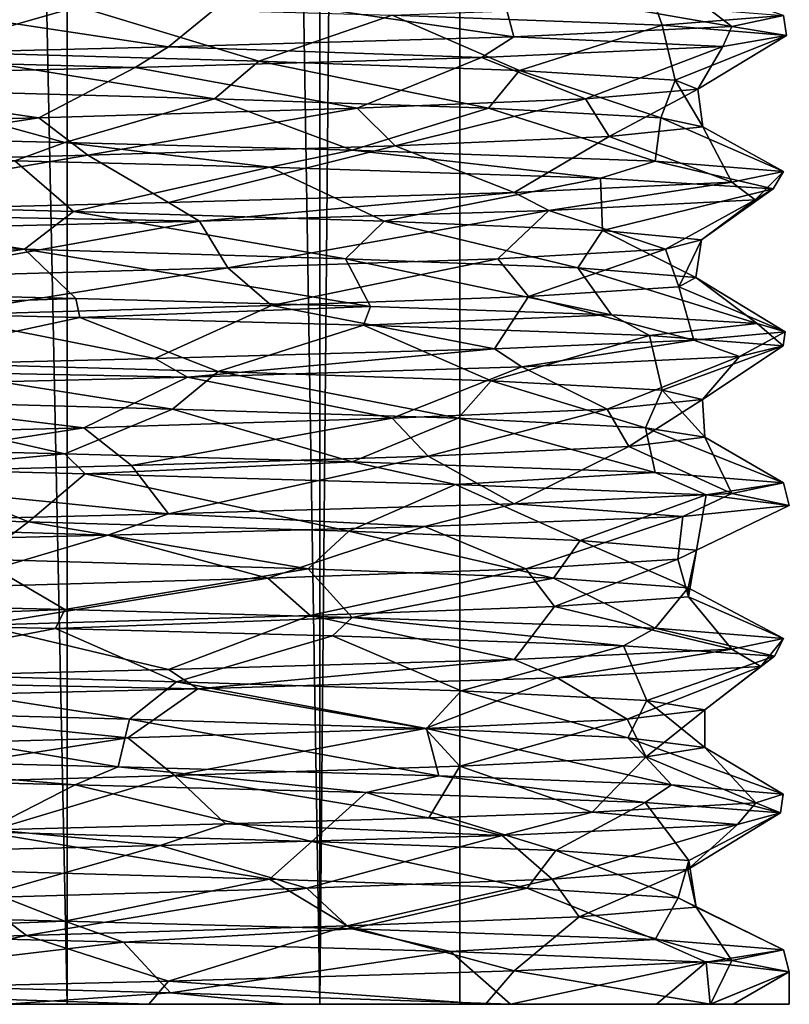
# Model space of a CAD drawing. Extents: x -12 to 12, y -10 to 210.
# Drawn here: x 3 to 10, y -10 to -1 of the extents above; entities that cross this region are included whole.
import ezdxf

# ---------------------------------------------------------------- set-up
doc = ezdxf.new("R2010")
doc.units = 0
doc.header["$MEASUREMENT"] = 0

msp = doc.modelspace()

# ---------------------------------------------------------------- linework, layer by layer
for points in [[(0, -10, -7), (3.0372, -10, -6.3068), (0, 140, -7)], [(0, 140, -7), (3.0372, -10, -6.3068), (3.0372, 140, -6.3068)], [(3.0372, 140, 6.3068), (0, -10, 7), (0, 140, 7)], [(3.0372, -10, 6.3068), (0, -10, 7), (3.0372, 140, 6.3068)], [(3.0372, 140, -6.3068), (5.4728, -10, -4.3644), (5.4728, 140, -4.3644)], [(3.0372, -10, -6.3068), (5.4728, -10, -4.3644), (3.0372, 140, -6.3068)], [(5.4728, 140, 4.3644), (5.4728, -10, 4.3644), (3.0372, 140, 6.3068)], [(5.4728, -10, 4.3644), (3.0372, -10, 6.3068), (3.0372, 140, 6.3068)], [(5.4728, 140, -4.3644), (5.4728, -10, -4.3644), (6.8245, 140, -1.5576)], [(5.4728, -10, -4.3644), (6.8245, -10, -1.5576), (6.8245, 140, -1.5576)], [(6.8245, 140, 1.5576), (5.4728, -10, 4.3644), (5.4728, 140, 4.3644)], [(6.8245, -10, 1.5576), (5.4728, -10, 4.3644), (6.8245, 140, 1.5576)], [(6.8245, 140, -1.5576), (6.8245, -10, 1.5576), (6.8245, 140, 1.5576)], [(6.8245, -10, -1.5576), (6.8245, -10, 1.5576), (6.8245, 140, -1.5576)], [(9.4468, -0.5794, 3.2799), (8.8165, -0.0988, 2.5866), (7.2144, -0.1915, 5.6897)], [(9.9447, -0.4757, -1.0499), (8.8165, -0.0988, 2.5866), (9.4468, -0.5794, 3.2799)], [(4.0157, -0.7762, 9.1583), (4.6215, -0.2797, 7.9412), (1.321, -0.3727, 9.0926)], [(7.3459, -0.6785, 6.7851), (4.6215, -0.2797, 7.9412), (4.0157, -0.7762, 9.1583)], [(7.3459, -0.6785, 6.7851), (7.2144, -0.1915, 5.6897), (4.6215, -0.2797, 7.9412)], [(9.4468, -0.5794, 3.2799), (7.2144, -0.1915, 5.6897), (7.3459, -0.6785, 6.7851)], [(4.0157, -0.7762, 9.1583), (1.321, -0.3727, 9.0926), (-0.0001, -0.875, 10)], [(0, -0.3128, -10), (3.1473, -0.3891, -9.4917), (1.6233, -0.8227, -9.0436)], [(6.1727, -0.4709, -7.8675), (8.708, -0.3766, -4.9163), (8.7741, -0.5669, -4.7973)], [(8.708, -0.3766, -4.9163), (9.9447, -0.4757, -1.0499), (8.7741, -0.5669, -4.7973)], [(1.6233, -0.8227, -9.0436), (3.1473, -0.3891, -9.4917), (4.8856, -0.9159, -7.7815)], [(3.1473, -0.3891, -9.4917), (6.1727, -0.4709, -7.8675), (4.8856, -0.9159, -7.7815)], [(4.8856, -0.9159, -7.7815), (6.1727, -0.4709, -7.8675), (7.3995, -1.0038, -5.4469)], [(6.1727, -0.4709, -7.8675), (8.7741, -0.5669, -4.7973), (7.3995, -1.0038, -5.4469)], [(7.3995, -1.0038, -5.4469), (8.7741, -0.5669, -4.7973), (8.8985, -1.0969, -2.2885)], [(8.7741, -0.5669, -4.7973), (9.9447, -0.4757, -1.0499), (9.9724, -0.6686, -0.7376)], [(8.7741, -0.5669, -4.7973), (9.9724, -0.6686, -0.7376), (8.8985, -1.0969, -2.2885)], [(9.9447, -0.4757, -1.0499), (9.4468, -0.5794, 3.2799), (9.9724, -0.6686, -0.7376)], [(9.4468, -0.5794, 3.2799), (7.3459, -0.6785, 6.7851), (9.3602, -0.7733, 3.5195)], [(9.9724, -0.6686, -0.7376), (9.4468, -0.5794, 3.2799), (9.3602, -0.7733, 3.5195)], [(7.3459, -0.6785, 6.7851), (4.0157, -0.7762, 9.1583), (7.0319, -0.8782, 7.11)], [(9.3602, -0.7733, 3.5195), (7.3459, -0.6785, 6.7851), (7.0319, -0.8782, 7.11)], [(8.8985, -1.0969, -2.2885), (9.9724, -0.6686, -0.7376), (9.1174, -1.185, 1.1378)], [(9.9724, -0.6686, -0.7376), (9.3602, -0.7733, 3.5195), (9.1174, -1.185, 1.1378)], [(4.0157, -0.7762, 9.1583), (-0.0001, -0.875, 10), (3.6929, -0.9745, 9.2932)], [(1.1378, -1.185, -9.1174), (1.6233, -0.8227, -9.0436), (4.4587, -1.2779, -8.0338)], [(1.6233, -0.8227, -9.0436), (4.8856, -0.9159, -7.7815), (4.4587, -1.2779, -8.0338)], [(7.0319, -0.8782, 7.11), (4.0157, -0.7762, 9.1583), (3.6929, -0.9745, 9.2932)], [(9.3602, -0.7733, 3.5195), (7.0319, -0.8782, 7.11), (8.0338, -1.2779, 4.4587)], [(9.1174, -1.185, 1.1378), (9.3602, -0.7733, 3.5195), (8.0338, -1.2779, 4.4587)], [(3.6929, -0.9745, 9.2932), (-0.0001, -0.875, 10), (0, -1.0625, 10)], [(5.8332, -1.3662, 7.0989), (7.0319, -0.8782, 7.11), (3.6929, -0.9745, 9.2932)], [(4.4587, -1.2779, -8.0338), (4.8856, -0.9159, -7.7815), (7.0989, -1.3662, -5.8332)], [(4.8856, -0.9159, -7.7815), (7.3995, -1.0038, -5.4469), (7.0989, -1.3662, -5.8332)], [(8.0338, -1.2779, 4.4587), (7.0319, -0.8782, 7.11), (5.8332, -1.3662, 7.0989)], [(2.766, -1.4588, 8.7619), (3.6929, -0.9745, 9.2932), (0, -1.0625, 10)], [(5.8332, -1.3662, 7.0989), (3.6929, -0.9745, 9.2932), (2.766, -1.4588, 8.7619)], [(7.0989, -1.3662, -5.8332), (7.3995, -1.0038, -5.4469), (8.7619, -1.4588, -2.766)], [(7.3995, -1.0038, -5.4469), (8.8985, -1.0969, -2.2885), (8.7619, -1.4588, -2.766)], [(2.766, -1.4588, 8.7619), (0, -1.0625, 10), (-0.6525, -1.5476, 9.1649)], [(8.7619, -1.4588, -2.766), (8.8985, -1.0969, -2.2885), (9.1649, -1.5476, 0.6525)], [(8.8985, -1.0969, -2.2885), (9.1174, -1.185, 1.1378), (9.1649, -1.5476, 0.6525)], [(0, -1.6261, -10), (1.1378, -1.185, -9.1174), (3.0171, -1.6981, -9.534)], [(1.1378, -1.185, -9.1174), (4.4587, -1.2779, -8.0338), (3.0171, -1.6981, -9.534)], [(9.1174, -1.185, 1.1378), (8.0338, -1.2779, 4.4587), (8.2633, -1.6396, 4.0174)], [(9.1649, -1.5476, 0.6525), (9.1174, -1.185, 1.1378), (8.2633, -1.6396, 4.0174)], [(3.0171, -1.6981, -9.534), (4.4587, -1.2779, -8.0338), (5.7862, -1.7733, -8.1559)], [(5.7862, -1.7733, -8.1559), (4.4587, -1.2779, -8.0338), (7.0989, -1.3662, -5.8332)], [(8.0338, -1.2779, 4.4587), (5.8332, -1.3662, 7.0989), (6.2001, -1.729, 6.7808)], [(8.2633, -1.6396, 4.0174), (8.0338, -1.2779, 4.4587), (6.2001, -1.729, 6.7808)], [(5.8332, -1.3662, 7.0989), (2.766, -1.4588, 8.7619), (3.2366, -1.8205, 8.5992)], [(6.2001, -1.729, 6.7808), (5.8332, -1.3662, 7.0989), (3.2366, -1.8205, 8.5992)], [(5.7862, -1.7733, -8.1559), (7.0989, -1.3662, -5.8332), (8.7076, -1.8766, -4.9171)], [(7.0989, -1.3662, -5.8332), (8.7619, -1.4588, -2.766), (8.7076, -1.8766, -4.9171)], [(2.766, -1.4588, 8.7619), (-0.6525, -1.5476, 9.1649), (-0.1696, -1.9104, 9.1865)], [(3.2366, -1.8205, 8.5992), (2.766, -1.4588, 8.7619), (-0.1696, -1.9104, 9.1865)], [(8.7076, -1.8766, -4.9171), (8.7619, -1.4588, -2.766), (9.9446, -1.9757, -1.0508)], [(8.7619, -1.4588, -2.766), (9.1649, -1.5476, 0.6525), (9.9446, -1.9757, -1.0508)], [(9.1649, -1.5476, 0.6525), (8.2633, -1.6396, 4.0174), (9.4471, -2.0794, 3.279)], [(9.9446, -1.9757, -1.0508), (9.1649, -1.5476, 0.6525), (9.4471, -2.0794, 3.279)], [(0, -1.6261, -10), (3.0171, -1.6981, -9.534), (2.535, -1.8734, -9.6732)], [(3.0171, -1.6981, -9.534), (4.9917, -1.937, -8.6646), (2.535, -1.8734, -9.6732)], [(3.0171, -1.6981, -9.534), (5.7862, -1.7733, -8.1559), (4.9917, -1.937, -8.6646)], [(8.2633, -1.6396, 4.0174), (6.2001, -1.729, 6.7808), (7.3466, -2.1784, 6.7844)], [(9.4471, -2.0794, 3.279), (8.2633, -1.6396, 4.0174), (7.3466, -2.1784, 6.7844)], [(6.2001, -1.729, 6.7808), (3.2366, -1.8205, 8.5992), (4.0163, -2.2762, 9.158)], [(7.3466, -2.1784, 6.7844), (6.2001, -1.729, 6.7808), (4.0163, -2.2762, 9.158)], [(5.7862, -1.7733, -8.1559), (8.18, -2.041, -5.7517), (4.9917, -1.937, -8.6646)], [(5.7862, -1.7733, -8.1559), (8.7076, -1.8766, -4.9171), (8.18, -2.041, -5.7517)], [(-0.3112, -2.2735, -9.1828), (2.535, -1.8734, -9.6732), (3.0992, -2.3631, -8.6496)], [(3.2366, -1.8205, 8.5992), (-0.1696, -1.9104, 9.1865), (0.0001, -2.375, 10)], [(4.0163, -2.2762, 9.158), (3.2366, -1.8205, 8.5992), (0.0001, -2.375, 10)], [(3.0992, -2.3631, -8.6496), (2.535, -1.8734, -9.6732), (4.9917, -1.937, -8.6646)], [(8.7076, -1.8766, -4.9171), (9.8427, -2.145, -1.7662), (8.18, -2.041, -5.7517)], [(8.7076, -1.8766, -4.9171), (9.9446, -1.9757, -1.0508), (9.8427, -2.145, -1.7662)], [(3.0992, -2.3631, -8.6496), (4.9917, -1.937, -8.6646), (6.0944, -2.455, -6.876)], [(4.9917, -1.937, -8.6646), (8.18, -2.041, -5.7517), (6.0944, -2.455, -6.876)], [(9.9446, -1.9757, -1.0508), (9.4471, -2.0794, 3.279), (9.6702, -2.2489, 2.5469)], [(9.9446, -1.9757, -1.0508), (9.6702, -2.2489, 2.5469), (9.8427, -2.145, -1.7662)], [(6.0944, -2.455, -6.876), (8.18, -2.041, -5.7517), (8.1983, -2.544, -4.1484)], [(9.4471, -2.0794, 3.279), (7.3466, -2.1784, 6.7844), (7.6813, -2.3533, 6.4029)], [(9.4471, -2.0794, 3.279), (7.6813, -2.3533, 6.4029), (9.6702, -2.2489, 2.5469)], [(8.18, -2.041, -5.7517), (9.8427, -2.145, -1.7662), (8.1983, -2.544, -4.1484)], [(7.3466, -2.1784, 6.7844), (4.0163, -2.2762, 9.158), (4.3151, -2.4559, 9.0211)], [(7.3466, -2.1784, 6.7844), (4.3151, -2.4559, 9.0211), (7.6813, -2.3533, 6.4029)], [(8.1983, -2.544, -4.1484), (9.8427, -2.145, -1.7662), (9.1536, -2.6363, -0.795)], [(9.1536, -2.6363, -0.795), (9.8427, -2.145, -1.7662), (9.6702, -2.2489, 2.5469)], [(-0.795, -2.6363, -9.1536), (-0.3112, -2.2735, -9.1828), (2.6263, -2.7249, -8.8048)], [(-0.3112, -2.2735, -9.1828), (3.0992, -2.3631, -8.6496), (2.6263, -2.7249, -8.8048)], [(4.0163, -2.2762, 9.158), (0.0001, -2.375, 10), (4.3151, -2.4559, 9.0211)], [(8.8048, -2.7249, 2.6263), (9.6702, -2.2489, 2.5469), (7.6813, -2.3533, 6.4029)], [(9.1536, -2.6363, -0.795), (9.6702, -2.2489, 2.5469), (8.8048, -2.7249, 2.6263)], [(2.6263, -2.7249, -8.8048), (3.0992, -2.3631, -8.6496), (5.7216, -2.8176, -7.1892)], [(3.0992, -2.3631, -8.6496), (6.0944, -2.455, -6.876), (5.7216, -2.8176, -7.1892)], [(7.6813, -2.3533, 6.4029), (4.3151, -2.4559, 9.0211), (4.5857, -2.9058, 7.9619)], [(7.1892, -2.8176, 5.7216), (7.6813, -2.3533, 6.4029), (4.5857, -2.9058, 7.9619)], [(8.8048, -2.7249, 2.6263), (7.6813, -2.3533, 6.4029), (7.1892, -2.8176, 5.7216)], [(4.3151, -2.4559, 9.0211), (0.0001, -2.375, 10), (-0.0001, -2.5625, 10)], [(4.3151, -2.4559, 9.0211), (-0.0001, -2.5625, 10), (1.2806, -2.9988, 9.0984)], [(4.5857, -2.9058, 7.9619), (4.3151, -2.4559, 9.0211), (1.2806, -2.9988, 9.0984)], [(5.7216, -2.8176, -7.1892), (6.0944, -2.455, -6.876), (7.9619, -2.9058, -4.5857)], [(6.0944, -2.455, -6.876), (8.1983, -2.544, -4.1484), (7.9619, -2.9058, -4.5857)], [(7.9619, -2.9058, -4.5857), (8.1983, -2.544, -4.1484), (9.0984, -2.9988, -1.2806)], [(8.1983, -2.544, -4.1484), (9.1536, -2.6363, -0.795), (9.0984, -2.9988, -1.2806)], [(0, -3.125, -10), (-0.795, -2.6363, -9.1536), (2.6263, -2.7249, -8.8048)], [(9.1536, -2.6363, -0.795), (8.8048, -2.7249, 2.6263), (8.9337, -3.0867, 2.1471)], [(9.0984, -2.9988, -1.2806), (9.1536, -2.6363, -0.795), (8.9337, -3.0867, 2.1471)], [(0, -3.125, -10), (2.6263, -2.7249, -8.8048), (3.1223, -3.2004, -9.5001)], [(2.6263, -2.7249, -8.8048), (5.7216, -2.8176, -7.1892), (5.9629, -3.2785, -8.0277)], [(3.1223, -3.2004, -9.5001), (2.6263, -2.7249, -8.8048), (5.9629, -3.2785, -8.0277)], [(8.8048, -2.7249, 2.6263), (7.1892, -2.8176, 5.7216), (7.4842, -3.1799, 5.3299)], [(8.9337, -3.0867, 2.1471), (8.8048, -2.7249, 2.6263), (7.4842, -3.1799, 5.3299)], [(7.1892, -2.8176, 5.7216), (4.5857, -2.9058, 7.9619), (5.0081, -3.2677, 7.7033)], [(7.4842, -3.1799, 5.3299), (7.1892, -2.8176, 5.7216), (5.0081, -3.2677, 7.7033)], [(5.7216, -2.8176, -7.1892), (7.9619, -2.9058, -4.5857), (8.2847, -3.3572, -5.6003)], [(5.9629, -3.2785, -8.0277), (5.7216, -2.8176, -7.1892), (8.2847, -3.3572, -5.6003)], [(4.5857, -2.9058, 7.9619), (1.2806, -2.9988, 9.0984), (1.7658, -3.361, 9.0168)], [(5.0081, -3.2677, 7.7033), (4.5857, -2.9058, 7.9619), (1.7658, -3.361, 9.0168)], [(7.9619, -2.9058, -4.5857), (9.0984, -2.9988, -1.2806), (9.6902, -3.4412, -2.4696)], [(8.2847, -3.3572, -5.6003), (7.9619, -2.9058, -4.5857), (9.6902, -3.4412, -2.4696)], [(9.0984, -2.9988, -1.2806), (8.9337, -3.0867, 2.1471), (9.9608, -3.5204, 0.8851)], [(9.6902, -3.4412, -2.4696), (9.0984, -2.9988, -1.2806), (9.9608, -3.5204, 0.8851)], [(0, -3.125, -10), (3.1223, -3.2004, -9.5001), (0, -3.3104, -10)], [(8.9337, -3.0867, 2.1471), (7.4842, -3.1799, 5.3299), (9.081, -3.6034, 4.1875)], [(9.9608, -3.5204, 0.8851), (8.9337, -3.0867, 2.1471), (9.081, -3.6034, 4.1875)], [(0, -3.3104, -10), (3.1223, -3.2004, -9.5001), (3.1595, -3.3848, -9.4877)], [(3.1223, -3.2004, -9.5001), (5.9629, -3.2785, -8.0277), (3.1595, -3.3848, -9.4877)], [(7.4842, -3.1799, 5.3299), (5.0081, -3.2677, 7.7033), (7.1567, -3.6847, 6.9844)], [(9.081, -3.6034, 4.1875), (7.4842, -3.1799, 5.3299), (7.1567, -3.6847, 6.9844)], [(0, -3.3104, -10), (3.1595, -3.3848, -9.4877), (1.1782, -3.811, -9.1122)], [(5.0081, -3.2677, 7.7033), (1.7658, -3.361, 9.0168), (3.8851, -3.7797, 9.2145)], [(3.1595, -3.3848, -9.4877), (5.9629, -3.2785, -8.0277), (5.894, -3.4584, -8.0783)], [(7.1567, -3.6847, 6.9844), (5.0081, -3.2677, 7.7033), (3.8851, -3.7797, 9.2145)], [(5.9629, -3.2785, -8.0277), (8.2847, -3.3572, -5.6003), (5.894, -3.4584, -8.0783)], [(3.8851, -3.7797, 9.2145), (1.7658, -3.361, 9.0168), (-0.0002, -3.875, 10)], [(1.1782, -3.811, -9.1122), (3.1595, -3.3848, -9.4877), (4.4948, -3.904, -8.0136)], [(3.1595, -3.3848, -9.4877), (5.894, -3.4584, -8.0783), (4.4948, -3.904, -8.0136)], [(5.894, -3.4584, -8.0783), (8.2847, -3.3572, -5.6003), (8.6524, -3.5575, -5.0135)], [(8.2847, -3.3572, -5.6003), (9.6902, -3.4412, -2.4696), (8.6524, -3.5575, -5.0135)], [(4.4948, -3.904, -8.0136), (5.894, -3.4584, -8.0783), (7.1246, -3.9923, -5.8018)], [(5.894, -3.4584, -8.0783), (8.6524, -3.5575, -5.0135), (7.1246, -3.9923, -5.8018)], [(8.6524, -3.5575, -5.0135), (9.6902, -3.4412, -2.4696), (9.9415, -3.6573, -1.0796)], [(9.6902, -3.4412, -2.4696), (9.9608, -3.5204, 0.8851), (9.9415, -3.6573, -1.0796)], [(7.1246, -3.9923, -5.8018), (8.6524, -3.5575, -5.0135), (8.7742, -4.0849, -2.7265)], [(9.081, -3.6034, 4.1875), (7.1567, -3.6847, 6.9844), (7.4214, -3.8597, 6.7022)], [(9.5204, -3.7578, 3.0595), (9.081, -3.6034, 4.1875), (7.4214, -3.8597, 6.7022)], [(8.6524, -3.5575, -5.0135), (9.9415, -3.6573, -1.0796), (8.7742, -4.0849, -2.7265)], [(9.9608, -3.5204, 0.8851), (9.081, -3.6034, 4.1875), (9.5204, -3.7578, 3.0595)], [(9.9415, -3.6573, -1.0796), (9.9608, -3.5204, 0.8851), (9.5204, -3.7578, 3.0595)], [(7.1567, -3.6847, 6.9844), (3.8851, -3.7797, 9.2145), (4.2, -3.9571, 9.075)], [(7.1567, -3.6847, 6.9844), (4.2, -3.9571, 9.075), (7.4214, -3.8597, 6.7022)], [(8.7742, -4.0849, -2.7265), (9.9415, -3.6573, -1.0796), (9.1619, -4.1736, 0.6929)], [(9.9415, -3.6573, -1.0796), (9.5204, -3.7578, 3.0595), (9.1619, -4.1736, 0.6929)], [(3.8851, -3.7797, 9.2145), (-0.0002, -3.875, 10), (4.2, -3.9571, 9.075)], [(9.5204, -3.7578, 3.0595), (7.4214, -3.8597, 6.7022), (8.2451, -4.2657, 4.0546)], [(9.1619, -4.1736, 0.6929), (9.5204, -3.7578, 3.0595), (8.2451, -4.2657, 4.0546)], [(4.2, -3.9571, 9.075), (-0.0002, -3.875, 10), (-0.0001, -4.0625, 10)], [(0.6929, -4.1736, -9.1619), (1.1782, -3.811, -9.1122), (4.0546, -4.2657, -8.2451)], [(1.1782, -3.811, -9.1122), (4.4948, -3.904, -8.0136), (4.0546, -4.2657, -8.2451)], [(6.1703, -4.355, 6.8079), (7.4214, -3.8597, 6.7022), (4.2, -3.9571, 9.075)], [(8.2451, -4.2657, 4.0546), (7.4214, -3.8597, 6.7022), (6.1703, -4.355, 6.8079)], [(3.1978, -4.4466, 8.6137), (4.2, -3.9571, 9.075), (-0.0001, -4.0625, 10)], [(6.1703, -4.355, 6.8079), (4.2, -3.9571, 9.075), (3.1978, -4.4466, 8.6137)], [(4.0546, -4.2657, -8.2451), (4.4948, -3.904, -8.0136), (6.8079, -4.355, -6.1703)], [(4.4948, -3.904, -8.0136), (7.1246, -3.9923, -5.8018), (6.8079, -4.355, -6.1703)], [(3.1978, -4.4466, 8.6137), (-0.0001, -4.0625, 10), (-0.2097, -4.5364, 9.1857)], [(6.8079, -4.355, -6.1703), (7.1246, -3.9923, -5.8018), (8.6137, -4.4466, -3.1978)], [(7.1246, -3.9923, -5.8018), (8.7742, -4.0849, -2.7265), (8.6137, -4.4466, -3.1978)], [(8.6137, -4.4466, -3.1978), (8.7742, -4.0849, -2.7265), (9.1857, -4.5364, 0.2096)], [(8.7742, -4.0849, -2.7265), (9.1619, -4.1736, 0.6929), (9.1857, -4.5364, 0.2096)], [(0, -4.6247, -10), (0.6929, -4.1736, -9.1619), (3.0171, -4.6977, -9.534)], [(0.6929, -4.1736, -9.1619), (4.0546, -4.2657, -8.2451), (3.0171, -4.6977, -9.534)], [(3.0171, -4.6977, -9.534), (4.0546, -4.2657, -8.2451), (5.7863, -4.7733, -8.1559)], [(4.0546, -4.2657, -8.2451), (6.8079, -4.355, -6.1703), (5.7863, -4.7733, -8.1559)], [(8.2451, -4.2657, 4.0546), (6.1703, -4.355, 6.8079), (6.5185, -4.718, 6.4753)], [(8.4527, -4.6275, 3.6018), (8.2451, -4.2657, 4.0546), (6.5185, -4.718, 6.4753)], [(9.1619, -4.1736, 0.6929), (8.2451, -4.2657, 4.0546), (8.4527, -4.6275, 3.6018)], [(9.1857, -4.5364, 0.2096), (9.1619, -4.1736, 0.6929), (8.4527, -4.6275, 3.6018)], [(6.1703, -4.355, 6.8079), (3.1978, -4.4466, 8.6137), (3.6601, -4.8083, 8.4276)], [(6.5185, -4.718, 6.4753), (6.1703, -4.355, 6.8079), (3.6601, -4.8083, 8.4276)], [(5.7863, -4.7733, -8.1559), (6.8079, -4.355, -6.1703), (8.7076, -4.8766, -4.917)], [(6.8079, -4.355, -6.1703), (8.6137, -4.4466, -3.1978), (8.7076, -4.8766, -4.917)], [(3.1978, -4.4466, 8.6137), (-0.2097, -4.5364, 9.1857), (0.271, -4.8995, 9.1841)], [(3.6601, -4.8083, 8.4276), (3.1978, -4.4466, 8.6137), (0.271, -4.8995, 9.1841)], [(8.6137, -4.4466, -3.1978), (9.1857, -4.5364, 0.2096), (9.9446, -4.9757, -1.0508)], [(8.7076, -4.8766, -4.917), (8.6137, -4.4466, -3.1978), (9.9446, -4.9757, -1.0508)], [(9.1857, -4.5364, 0.2096), (8.4527, -4.6275, 3.6018), (9.4471, -5.0794, 3.2791)], [(9.9446, -4.9757, -1.0508), (9.1857, -4.5364, 0.2096), (9.4471, -5.0794, 3.2791)], [(0, -4.6247, -10), (3.0171, -4.6977, -9.534), (1.4359, -4.8458, -9.8963)], [(8.4527, -4.6275, 3.6018), (6.5185, -4.718, 6.4753), (7.3465, -5.1784, 6.7845)], [(9.4471, -5.0794, 3.2791), (8.4527, -4.6275, 3.6018), (7.3465, -5.1784, 6.7845)], [(1.4359, -4.8458, -9.8963), (3.0171, -4.6977, -9.534), (3.2127, -4.89, -9.4699)], [(3.0171, -4.6977, -9.534), (5.7863, -4.7733, -8.1559), (3.2127, -4.89, -9.4699)], [(6.5185, -4.718, 6.4753), (3.6601, -4.8083, 8.4276), (4.0162, -5.2762, 9.1581)], [(7.3465, -5.1784, 6.7845), (6.5185, -4.718, 6.4753), (4.0162, -5.2762, 9.1581)], [(4.0162, -5.2762, 9.1581), (3.6601, -4.8083, 8.4276), (0.271, -4.8995, 9.1841)], [(3.2127, -4.89, -9.4699), (5.7863, -4.7733, -8.1559), (6.782, -4.991, -7.3487)], [(5.7863, -4.7733, -8.1559), (8.7076, -4.8766, -4.917), (6.782, -4.991, -7.3487)], [(-0.7546, -5.2623, -9.1571), (1.4359, -4.8458, -9.8963), (2.666, -5.351, -8.7928)], [(4.0162, -5.2762, 9.1581), (0.271, -4.8995, 9.1841), (0, -5.375, 10)], [(1.4359, -4.8458, -9.8963), (3.2127, -4.89, -9.4699), (2.666, -5.351, -8.7928)], [(2.666, -5.351, -8.7928), (3.2127, -4.89, -9.4699), (5.7534, -5.4436, -7.1637)], [(3.2127, -4.89, -9.4699), (6.782, -4.991, -7.3487), (5.7534, -5.4436, -7.1637)], [(6.782, -4.991, -7.3487), (8.7076, -4.8766, -4.917), (9.1971, -5.0927, -3.9258)], [(8.7076, -4.8766, -4.917), (9.9446, -4.9757, -1.0508), (9.1971, -5.0927, -3.9258)], [(5.7534, -5.4436, -7.1637), (6.782, -4.991, -7.3487), (7.9825, -5.5319, -4.5498)], [(6.782, -4.991, -7.3487), (9.1971, -5.0927, -3.9258), (7.9825, -5.5319, -4.5498)], [(9.1971, -5.0927, -3.9258), (9.9446, -4.9757, -1.0508), (9.9975, -5.1951, 0.2217)], [(9.9446, -4.9757, -1.0508), (9.4471, -5.0794, 3.2791), (9.9975, -5.1951, 0.2217)], [(9.4471, -5.0794, 3.2791), (7.3465, -5.1784, 6.7845), (8.9747, -5.2994, 4.4108)], [(7.9825, -5.5319, -4.5498), (9.1971, -5.0927, -3.9258), (9.104, -5.6248, -1.2401)], [(9.9975, -5.1951, 0.2217), (9.4471, -5.0794, 3.2791), (8.9747, -5.2994, 4.4108)], [(9.1971, -5.0927, -3.9258), (9.9975, -5.1951, 0.2217), (9.104, -5.6248, -1.2401)], [(7.3465, -5.1784, 6.7845), (4.0162, -5.2762, 9.1581), (6.4828, -5.397, 7.6141)], [(8.9747, -5.2994, 4.4108), (7.3465, -5.1784, 6.7845), (6.4828, -5.397, 7.6141)], [(9.9975, -5.1951, 0.2217), (8.9747, -5.2994, 4.4108), (8.924, -5.7128, 2.1872)], [(9.104, -5.6248, -1.2401), (9.9975, -5.1951, 0.2217), (8.924, -5.7128, 2.1872)], [(-0.7546, -5.2623, -9.1571), (2.666, -5.351, -8.7928), (2.1872, -5.7128, -8.924)], [(4.0162, -5.2762, 9.1581), (0, -5.375, 10), (3.4297, -5.4811, 9.3936)], [(6.4828, -5.397, 7.6141), (4.0162, -5.2762, 9.1581), (3.4297, -5.4811, 9.3936)], [(8.9747, -5.2994, 4.4108), (6.4828, -5.397, 7.6141), (7.4604, -5.806, 5.3632)], [(8.924, -5.7128, 2.1872), (8.9747, -5.2994, 4.4108), (7.4604, -5.806, 5.3632)], [(3.4297, -5.4811, 9.3936), (0, -5.375, 10), (0.0001, -5.5625, 10)], [(2.1872, -5.7128, -8.924), (2.666, -5.351, -8.7928), (5.3632, -5.806, -7.4604)], [(2.666, -5.351, -8.7928), (5.7534, -5.4436, -7.1637), (5.3632, -5.806, -7.4604)], [(6.4828, -5.397, 7.6141), (3.4297, -5.4811, 9.3936), (4.9735, -5.8938, 7.7256)], [(7.4604, -5.806, 5.3632), (6.4828, -5.397, 7.6141), (4.9735, -5.8938, 7.7256)], [(3.4297, -5.4811, 9.3936), (0.0001, -5.5625, 10), (1.7254, -5.9871, 9.0246)], [(4.9735, -5.8938, 7.7256), (3.4297, -5.4811, 9.3936), (1.7254, -5.9871, 9.0246)], [(5.3632, -5.806, -7.4604), (5.7534, -5.4436, -7.1637), (7.7256, -5.8938, -4.9735)], [(5.7534, -5.4436, -7.1637), (7.9825, -5.5319, -4.5498), (7.7256, -5.8938, -4.9735)], [(7.7256, -5.8938, -4.9735), (7.9825, -5.5319, -4.5498), (9.0246, -5.9871, -1.7254)], [(7.9825, -5.5319, -4.5498), (9.104, -5.6248, -1.2401), (9.0246, -5.9871, -1.7254)], [(9.104, -5.6248, -1.2401), (8.924, -5.7128, 2.1872), (9.0287, -6.0749, 1.704)], [(9.0246, -5.9871, -1.7254), (9.104, -5.6248, -1.2401), (9.0287, -6.0749, 1.704)], [(0, -6.125, -10), (2.1872, -5.7128, -8.924), (3.0171, -6.1977, -9.534)], [(3.0171, -6.1977, -9.534), (2.1872, -5.7128, -8.924), (5.3632, -5.806, -7.4604)], [(8.924, -5.7128, 2.1872), (7.4604, -5.806, 5.3632), (7.7374, -6.1681, 4.9552)], [(9.0287, -6.0749, 1.704), (8.924, -5.7128, 2.1872), (7.7374, -6.1681, 4.9552)], [(3.0171, -6.1977, -9.534), (5.3632, -5.806, -7.4604), (5.7862, -6.2732, -8.156)], [(7.4604, -5.806, 5.3632), (4.9735, -5.8938, 7.7256), (5.3808, -6.2559, 7.4477)], [(5.7862, -6.2732, -8.156), (5.3632, -5.806, -7.4604), (7.7256, -5.8938, -4.9735)], [(7.7374, -6.1681, 4.9552), (7.4604, -5.806, 5.3632), (5.3808, -6.2559, 7.4477)], [(4.9735, -5.8938, 7.7256), (1.7254, -5.9871, 9.0246), (2.2084, -6.3491, 8.9187)], [(5.3808, -6.2559, 7.4477), (4.9735, -5.8938, 7.7256), (2.2084, -6.3491, 8.9187)], [(5.7862, -6.2732, -8.156), (7.7256, -5.8938, -4.9735), (8.7076, -6.3766, -4.9171)], [(8.7076, -6.3766, -4.9171), (7.7256, -5.8938, -4.9735), (9.0246, -5.9871, -1.7254)], [(8.7076, -6.3766, -4.9171), (9.0246, -5.9871, -1.7254), (9.9446, -6.4757, -1.0509)], [(9.9446, -6.4757, -1.0509), (9.0246, -5.9871, -1.7254), (9.0287, -6.0749, 1.704)], [(0, -6.125, -10), (3.0171, -6.1977, -9.534), (0, -6.3125, -10)], [(9.0287, -6.0749, 1.704), (7.7374, -6.1681, 4.9552), (9.4471, -6.5794, 3.279)], [(9.9446, -6.4757, -1.0509), (9.0287, -6.0749, 1.704), (9.4471, -6.5794, 3.279)], [(0, -6.3125, -10), (3.0171, -6.1977, -9.534), (2.9263, -6.3804, -9.5619)], [(5.3808, -6.2559, 7.4477), (2.2084, -6.3491, 8.9187), (4.0163, -6.7762, 9.158)], [(3.0171, -6.1977, -9.534), (5.7862, -6.2732, -8.156), (2.9263, -6.3804, -9.5619)], [(7.3466, -6.6784, 6.7844), (5.3808, -6.2559, 7.4477), (4.0163, -6.7762, 9.158)], [(7.7374, -6.1681, 4.9552), (5.3808, -6.2559, 7.4477), (7.3466, -6.6784, 6.7844)], [(9.4471, -6.5794, 3.279), (7.7374, -6.1681, 4.9552), (7.3466, -6.6784, 6.7844)], [(0.7332, -6.7996, -9.1588), (0, -6.3125, -10), (2.9263, -6.3804, -9.5619)], [(4.0163, -6.7762, 9.158), (2.2084, -6.3491, 8.9187), (0.0002, -6.875, 10)], [(2.9263, -6.3804, -9.5619), (5.7862, -6.2732, -8.156), (5.5962, -6.4497, -8.2867)], [(5.7862, -6.2732, -8.156), (8.4019, -6.5462, -5.4218), (5.5962, -6.4497, -8.2867)], [(5.7862, -6.2732, -8.156), (8.7076, -6.3766, -4.9171), (8.4019, -6.5462, -5.4218)], [(0.7332, -6.7996, -9.1588), (2.9263, -6.3804, -9.5619), (4.0918, -6.8919, -8.2267)], [(2.9263, -6.3804, -9.5619), (5.5962, -6.4497, -8.2867), (4.0918, -6.8919, -8.2267)], [(4.0918, -6.8919, -8.2267), (5.5962, -6.4497, -8.2867), (6.835, -6.981, -6.1404)], [(5.5962, -6.4497, -8.2867), (8.4019, -6.5462, -5.4218), (6.835, -6.981, -6.1404)], [(8.7076, -6.3766, -4.9171), (9.8564, -6.6452, -1.6853), (8.4019, -6.5462, -5.4218)], [(8.7076, -6.3766, -4.9171), (9.9446, -6.4757, -1.0509), (9.8564, -6.6452, -1.6853)], [(9.9446, -6.4757, -1.0509), (9.4471, -6.5794, 3.279), (9.7262, -6.7459, 2.3214)], [(9.9446, -6.4757, -1.0509), (9.7262, -6.7459, 2.3214), (9.8564, -6.6452, -1.6853)], [(6.835, -6.981, -6.1404), (8.4019, -6.5462, -5.4218), (8.628, -7.0727, -3.1588)], [(9.4471, -6.5794, 3.279), (7.3466, -6.6784, 6.7844), (7.763, -6.8551, 6.3031)], [(9.4471, -6.5794, 3.279), (7.763, -6.8551, 6.3031), (9.7262, -6.7459, 2.3214)], [(8.4019, -6.5462, -5.4218), (9.8564, -6.6452, -1.6853), (8.628, -7.0727, -3.1588)], [(7.3466, -6.6784, 6.7844), (4.0163, -6.7762, 9.158), (4.2992, -6.9604, 9.0285)], [(7.3466, -6.6784, 6.7844), (4.2992, -6.9604, 9.0285), (7.763, -6.8551, 6.3031)], [(8.628, -7.0727, -3.1588), (9.8564, -6.6452, -1.6853), (9.1847, -7.1624, 0.2498)], [(9.8564, -6.6452, -1.6853), (9.7262, -6.7459, 2.3214), (9.1847, -7.1624, 0.2498)], [(4.0163, -6.7762, 9.158), (0.0002, -6.875, 10), (4.2992, -6.9604, 9.0285)], [(0.2498, -7.1624, -9.1847), (0.7332, -6.7996, -9.1588), (3.6399, -7.2536, -8.4364)], [(0.7332, -6.7996, -9.1588), (4.0918, -6.8919, -8.2267), (3.6399, -7.2536, -8.4364)], [(9.7262, -6.7459, 2.3214), (7.763, -6.8551, 6.3031), (8.4364, -7.2536, 3.6399)], [(9.1847, -7.1624, 0.2498), (9.7262, -6.7459, 2.3214), (8.4364, -7.2536, 3.6399)], [(4.2992, -6.9604, 9.0285), (0.0002, -6.875, 10), (0, -7.0625, 10)], [(3.6399, -7.2536, -8.4364), (4.0918, -6.8919, -8.2267), (6.5036, -7.344, -6.4903)], [(4.0918, -6.8919, -8.2267), (6.835, -6.981, -6.1404), (6.5036, -7.344, -6.4903)], [(6.4903, -7.344, 6.5036), (7.763, -6.8551, 6.3031), (4.2992, -6.9604, 9.0285)], [(8.4364, -7.2536, 3.6399), (7.763, -6.8551, 6.3031), (6.4903, -7.344, 6.5036)], [(3.622, -7.4344, 8.4441), (4.2992, -6.9604, 9.0285), (0, -7.0625, 10)], [(6.4903, -7.344, 6.5036), (4.2992, -6.9604, 9.0285), (3.622, -7.4344, 8.4441)], [(6.5036, -7.344, -6.4903), (6.835, -6.981, -6.1404), (8.4441, -7.4344, -3.622)], [(6.835, -6.981, -6.1404), (8.628, -7.0727, -3.1588), (8.4441, -7.4344, -3.622)], [(3.622, -7.4344, 8.4441), (0, -7.0625, 10), (0.2309, -7.5255, 9.1852)], [(8.4441, -7.4344, -3.622), (8.628, -7.0727, -3.1588), (9.1852, -7.5255, -0.2309)], [(8.628, -7.0727, -3.1588), (9.1847, -7.1624, 0.2498), (9.1852, -7.5255, -0.2309)], [(0, -7.6247, -10), (0.2498, -7.1624, -9.1847), (3.5306, -7.7109, -9.356)], [(0.2498, -7.1624, -9.1847), (3.6399, -7.2536, -8.4364), (3.5306, -7.7109, -9.356)], [(9.1847, -7.1624, 0.2498), (8.4364, -7.2536, 3.6399), (8.6213, -7.6153, 3.1771)], [(9.1852, -7.5255, -0.2309), (9.1847, -7.1624, 0.2498), (8.6213, -7.6153, 3.1771)], [(3.5306, -7.7109, -9.356), (3.6399, -7.2536, -8.4364), (6.6219, -7.7984, -7.4933)], [(3.6399, -7.2536, -8.4364), (6.5036, -7.344, -6.4903), (6.6219, -7.7984, -7.4933)], [(8.4364, -7.2536, 3.6399), (6.4903, -7.344, 6.5036), (6.8223, -7.707, 6.1545)], [(8.6213, -7.6153, 3.1771), (8.4364, -7.2536, 3.6399), (6.8223, -7.707, 6.1545)], [(6.4903, -7.344, 6.5036), (3.622, -7.4344, 8.4441), (4.0743, -7.7962, 8.2354)], [(6.8223, -7.707, 6.1545), (6.4903, -7.344, 6.5036), (4.0743, -7.7962, 8.2354)], [(6.5036, -7.344, -6.4903), (8.4441, -7.4344, -3.622), (8.8647, -7.8846, -4.6278)], [(6.6219, -7.7984, -7.4933), (6.5036, -7.344, -6.4903), (8.8647, -7.8846, -4.6278)], [(3.622, -7.4344, 8.4441), (0.2309, -7.5255, 9.1852), (0.7142, -7.8884, 9.1603)], [(4.0743, -7.7962, 8.2354), (3.622, -7.4344, 8.4441), (0.7142, -7.8884, 9.1603)], [(8.4441, -7.4344, -3.622), (9.1852, -7.5255, -0.2309), (9.9395, -7.9746, -1.098)], [(8.8647, -7.8846, -4.6278), (8.4441, -7.4344, -3.622), (9.9395, -7.9746, -1.098)], [(9.1852, -7.5255, -0.2309), (8.6213, -7.6153, 3.1771), (9.6769, -8.0601, 2.5215)], [(9.9395, -7.9746, -1.098), (9.1852, -7.5255, -0.2309), (9.6769, -8.0601, 2.5215)], [(0, -7.6247, -10), (3.1161, -7.885, -9.5018), (0, -7.8125, -10)], [(0, -7.6247, -10), (3.5306, -7.7109, -9.356), (3.1161, -7.885, -9.5018)], [(8.6213, -7.6153, 3.1771), (6.8223, -7.707, 6.1545), (8.0999, -8.1505, 5.8645)], [(9.6769, -8.0601, 2.5215), (8.6213, -7.6153, 3.1771), (8.0999, -8.1505, 5.8645)], [(3.5306, -7.7109, -9.356), (5.9217, -7.9591, -8.0574), (3.1161, -7.885, -9.5018)], [(3.5306, -7.7109, -9.356), (6.6219, -7.7984, -7.4933), (5.9217, -7.9591, -8.0574)], [(6.8223, -7.707, 6.1545), (4.0743, -7.7962, 8.2354), (6.5258, -8.2046, 7.5772)], [(8.0999, -8.1505, 5.8645), (6.8223, -7.707, 6.1545), (6.5258, -8.2046, 7.5772)], [(0, -7.8125, -10), (3.1161, -7.885, -9.5018), (2.2273, -8.3389, -8.9141)], [(4.0743, -7.7962, 8.2354), (0.7142, -7.8884, 9.1603), (2.3266, -8.3198, 9.7256)], [(4.5649, -8.2613, 8.8973), (4.0743, -7.7962, 8.2354), (2.3266, -8.3198, 9.7256)], [(6.5258, -8.2046, 7.5772), (4.0743, -7.7962, 8.2354), (4.5649, -8.2613, 8.8973)], [(6.6219, -7.7984, -7.4933), (8.6097, -8.0558, -5.0855), (5.9217, -7.9591, -8.0574)], [(6.6219, -7.7984, -7.4933), (8.8647, -7.8846, -4.6278), (8.6097, -8.0558, -5.0855)], [(2.2273, -8.3389, -8.9141), (3.1161, -7.885, -9.5018), (5.3964, -8.4321, -7.4364)], [(3.1161, -7.885, -9.5018), (5.9217, -7.9591, -8.0574), (5.3964, -8.4321, -7.4364)], [(5.3964, -8.4321, -7.4364), (5.9217, -7.9591, -8.0574), (7.7478, -8.5199, -4.9388)], [(5.9217, -7.9591, -8.0574), (8.6097, -8.0558, -5.0855), (7.7478, -8.5199, -4.9388)], [(8.8647, -7.8846, -4.6278), (9.9149, -8.1549, -1.2981), (8.6097, -8.0558, -5.0855)], [(8.8647, -7.8846, -4.6278), (9.9395, -7.9746, -1.098), (9.9149, -8.1549, -1.2981)], [(7.7478, -8.5199, -4.9388), (8.6097, -8.0558, -5.0855), (9.0323, -8.6132, -1.6851)], [(9.6769, -8.0601, 2.5215), (8.0999, -8.1505, 5.8645), (9.502, -8.2663, 3.1157)], [(8.6097, -8.0558, -5.0855), (9.9149, -8.1549, -1.2981), (9.0323, -8.6132, -1.6851)], [(9.9149, -8.1549, -1.2981), (9.6769, -8.0601, 2.5215), (9.502, -8.2663, 3.1157)], [(9.9395, -7.9746, -1.098), (9.6769, -8.0601, 2.5215), (9.9149, -8.1549, -1.2981)], [(8.0999, -8.1505, 5.8645), (6.5258, -8.2046, 7.5772), (7.2333, -8.3743, 6.905)], [(9.502, -8.2663, 3.1157), (8.0999, -8.1505, 5.8645), (7.2333, -8.3743, 6.905)], [(9.9149, -8.1549, -1.2981), (9.502, -8.2663, 3.1157), (9.021, -8.7009, 1.7444)], [(9.0323, -8.6132, -1.6851), (9.9149, -8.1549, -1.2981), (9.021, -8.7009, 1.7444)], [(6.5258, -8.2046, 7.5772), (4.5649, -8.2613, 8.8973), (7.2333, -8.3743, 6.905)], [(3.9337, -8.4697, 9.1938), (2.3266, -8.3198, 9.7256), (-0.0001, -8.5625, 10)], [(1.7444, -8.7009, -9.021), (2.2273, -8.3389, -8.9141), (4.9898, -8.7942, -7.7151)], [(2.2273, -8.3389, -8.9141), (5.3964, -8.4321, -7.4364), (4.9898, -8.7942, -7.7151)], [(4.5649, -8.2613, 8.8973), (2.3266, -8.3198, 9.7256), (3.9337, -8.4697, 9.1938)], [(7.2333, -8.3743, 6.905), (4.5649, -8.2613, 8.8973), (3.9337, -8.4697, 9.1938)], [(9.502, -8.2663, 3.1157), (7.2333, -8.3743, 6.905), (7.7151, -8.7942, 4.9898)], [(9.021, -8.7009, 1.7444), (9.502, -8.2663, 3.1157), (7.7151, -8.7942, 4.9898)], [(7.2333, -8.3743, 6.905), (3.9337, -8.4697, 9.1938), (5.3476, -8.882, 7.4716)], [(4.9898, -8.7942, -7.7151), (5.3964, -8.4321, -7.4364), (7.4716, -8.882, -5.3476)], [(7.7151, -8.7942, 4.9898), (7.2333, -8.3743, 6.905), (5.3476, -8.882, 7.4716)], [(5.3964, -8.4321, -7.4364), (7.7478, -8.5199, -4.9388), (7.4716, -8.882, -5.3476)], [(3.9337, -8.4697, 9.1938), (-0.0001, -8.5625, 10), (2.1683, -8.9752, 8.9286)], [(5.3476, -8.882, 7.4716), (3.9337, -8.4697, 9.1938), (2.1683, -8.9752, 8.9286)], [(7.4716, -8.882, -5.3476), (7.7478, -8.5199, -4.9388), (8.9286, -8.9752, -2.1683)], [(7.7478, -8.5199, -4.9388), (9.0323, -8.6132, -1.6851), (8.9286, -8.9752, -2.1683)], [(8.9286, -8.9752, -2.1683), (9.0323, -8.6132, -1.6851), (9.1014, -9.0632, 1.2591)], [(9.0323, -8.6132, -1.6851), (9.021, -8.7009, 1.7444), (9.1014, -9.0632, 1.2591)], [(0, -9.1248, -10), (1.7444, -8.7009, -9.021), (3.0171, -9.1977, -9.534)], [(3.0171, -9.1977, -9.534), (1.7444, -8.7009, -9.021), (4.9898, -8.7942, -7.7151)], [(9.021, -8.7009, 1.7444), (7.7151, -8.7942, 4.9898), (7.9729, -9.1561, 4.5667)], [(9.1014, -9.0632, 1.2591), (9.021, -8.7009, 1.7444), (7.9729, -9.1561, 4.5667)], [(3.0171, -9.1977, -9.534), (4.9898, -8.7942, -7.7151), (5.7863, -9.2733, -8.1559)], [(5.7863, -9.2733, -8.1559), (4.9898, -8.7942, -7.7151), (7.4716, -8.882, -5.3476)], [(7.7151, -8.7942, 4.9898), (5.3476, -8.882, 7.4716), (5.7385, -9.2444, 7.1757)], [(7.9729, -9.1561, 4.5667), (7.7151, -8.7942, 4.9898), (5.7385, -9.2444, 7.1757)], [(5.3476, -8.882, 7.4716), (2.1683, -8.9752, 8.9286), (2.6473, -9.3371, 8.7985)], [(5.7385, -9.2444, 7.1757), (5.3476, -8.882, 7.4716), (2.6473, -9.3371, 8.7985)], [(5.7863, -9.2733, -8.1559), (7.4716, -8.882, -5.3476), (8.7076, -9.3766, -4.917)], [(8.7076, -9.3766, -4.917), (7.4716, -8.882, -5.3476), (8.9286, -8.9752, -2.1683)], [(2.6473, -9.3371, 8.7985), (2.1683, -8.9752, 8.9286), (-0.7736, -9.4256, 9.1555)], [(8.7076, -9.3766, -4.917), (8.9286, -8.9752, -2.1683), (9.9446, -9.4757, -1.0507)], [(8.9286, -8.9752, -2.1683), (9.1014, -9.0632, 1.2591), (9.9446, -9.4757, -1.0507)], [(9.1014, -9.0632, 1.2591), (7.9729, -9.1561, 4.5667), (9.4471, -9.5794, 3.2791)], [(9.9446, -9.4757, -1.0507), (9.1014, -9.0632, 1.2591), (9.4471, -9.5794, 3.2791)], [(0, -9.1248, -10), (3.0171, -9.1977, -9.534), (0, -9.3115, -10)], [(0, -9.3115, -10), (3.0171, -9.1977, -9.534), (3.5814, -9.3998, -9.3367)], [(3.0171, -9.1977, -9.534), (5.7863, -9.2733, -8.1559), (3.5814, -9.3998, -9.3367)], [(7.9729, -9.1561, 4.5667), (5.7385, -9.2444, 7.1757), (7.3465, -9.6784, 6.7845)], [(9.4471, -9.5794, 3.2791), (7.9729, -9.1561, 4.5667), (7.3465, -9.6784, 6.7845)], [(5.7385, -9.2444, 7.1757), (2.6473, -9.3371, 8.7985), (4.0162, -9.7762, 9.1581)], [(3.5814, -9.3998, -9.3367), (5.7863, -9.2733, -8.1559), (6.7349, -9.4907, -7.392)], [(7.3465, -9.6784, 6.7845), (5.7385, -9.2444, 7.1757), (4.0162, -9.7762, 9.1581)], [(5.7863, -9.2733, -8.1559), (8.7076, -9.3766, -4.917), (6.7349, -9.4907, -7.392)], [(2.6473, -9.3371, 8.7985), (-0.7736, -9.4256, 9.1555), (0, -9.875, 10)], [(0.2899, -9.7884, -9.1835), (0, -9.3115, -10), (3.5814, -9.3998, -9.3367)], [(4.0162, -9.7762, 9.1581), (2.6473, -9.3371, 8.7985), (0, -9.875, 10)], [(6.7349, -9.4907, -7.392), (8.7076, -9.3766, -4.917), (9.1976, -9.5936, -3.9247)], [(8.7076, -9.3766, -4.917), (9.9446, -9.4757, -1.0507), (9.1976, -9.5936, -3.9247)], [(0.2899, -9.7884, -9.1835), (3.5814, -9.3998, -9.3367), (4.0338, -9.8901, -8.2553)], [(4.0338, -9.8901, -8.2553), (3.5814, -9.3998, -9.3367), (6.7349, -9.4907, -7.392)], [(9.1976, -9.5936, -3.9247), (9.9446, -9.4757, -1.0507), (10, -9.6875)], [(9.9446, -9.4757, -1.0507), (9.4471, -9.5794, 3.2791), (10, -9.6875)], [(4.0338, -9.8901, -8.2553), (6.7349, -9.4907, -7.392), (7.3108, -10, -5.5654)], [(6.7349, -9.4907, -7.392), (9.1976, -9.5936, -3.9247), (7.3108, -10, -5.5654)], [(9.4471, -9.5794, 3.2791), (7.3465, -9.6784, 6.7845), (9.2388, -10, 3.8268)], [(10, -9.6875), (9.4471, -9.5794, 3.2791), (9.2388, -10, 3.8268)], [(7.3108, -10, -5.5654), (9.1976, -9.5936, -3.9247), (8.7188, -10, -3.2673)], [(8.7188, -10, -3.2673), (9.1976, -9.5936, -3.9247), (9.2354, -10, -1.6754)], [(9.1976, -9.5936, -3.9247), (10, -9.6875), (9.2354, -10, -1.6754)], [(7.3465, -9.6784, 6.7845), (4.0162, -9.7762, 9.1581), (7.0711, -10, 7.0711)], [(9.2388, -10, 3.8268), (7.3465, -9.6784, 6.7845), (7.0711, -10, 7.0711)], [(9.2354, -10, -1.6754), (10, -9.6875), (9.4587, -10)], [(10, -9.6875), (9.2388, -10, 3.8268), (10, -10)], [(9.4587, -10), (10, -9.6875), (10, -10)], [(4.0162, -9.7762, 9.1581), (0, -9.875, 10), (3.8268, -10, 9.2388)], [(0.2899, -9.7884, -9.1835), (4.0338, -9.8901, -8.2553), (2.4505, -10, -8.8554)], [(7.0711, -10, 7.0711), (4.0162, -9.7762, 9.1581), (3.8268, -10, 9.2388)], [(3.8268, -10, 9.2388), (0, -9.875, 10), (0, -10, 10)], [(2.4505, -10, -8.8554), (4.0338, -9.8901, -8.2553), (5.1464, -10, -7.6116)], [(4.0338, -9.8901, -8.2553), (7.3108, -10, -5.5654), (5.1464, -10, -7.6116)], [(3.8268, -10, 9.2388), (0, -10, 10), (0, -10, 7)], [(3.0372, -10, 6.3068), (3.8268, -10, 9.2388), (0, -10, 7)], [(2.4505, -10, -8.8554), (3.0372, -10, -6.3068), (0, -10, -7)], [(5.1464, -10, -7.6116), (3.0372, -10, -6.3068), (2.4505, -10, -8.8554)], [(7.0711, -10, 7.0711), (3.8268, -10, 9.2388), (3.0372, -10, 6.3068)], [(5.4728, -10, 4.3644), (7.0711, -10, 7.0711), (3.0372, -10, 6.3068)], [(5.1464, -10, -7.6116), (5.4728, -10, -4.3644), (3.0372, -10, -6.3068)], [(7.3108, -10, -5.5654), (5.4728, -10, -4.3644), (5.1464, -10, -7.6116)], [(9.2388, -10, 3.8268), (5.4728, -10, 4.3644), (6.8245, -10, 1.5576)], [(9.2388, -10, 3.8268), (7.0711, -10, 7.0711), (5.4728, -10, 4.3644)], [(8.7188, -10, -3.2673), (6.8245, -10, -1.5576), (5.4728, -10, -4.3644)], [(7.3108, -10, -5.5654), (8.7188, -10, -3.2673), (5.4728, -10, -4.3644)], [(9.4587, -10), (6.8245, -10, 1.5576), (6.8245, -10, -1.5576)], [(9.4587, -10), (9.2388, -10, 3.8268), (6.8245, -10, 1.5576)], [(9.2354, -10, -1.6754), (9.4587, -10), (6.8245, -10, -1.5576)], [(8.7188, -10, -3.2673), (9.2354, -10, -1.6754), (6.8245, -10, -1.5576)], [(10, -10), (9.2388, -10, 3.8268), (9.4587, -10)]]:
    msp.add_3dface(points)

doc.saveas('drawing.dxf')
